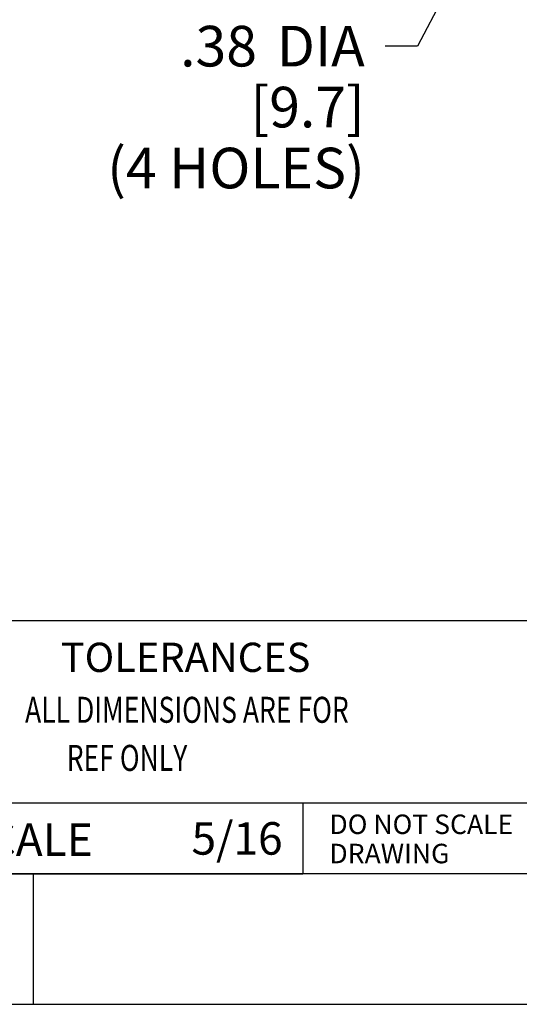
# Model space of a CAD drawing. Units: inches. Extents: x 0 to 11, y 0 to 8.5.
# Drawn here: x 5.4 to 7, y 0 to 3 of the extents above; entities that cross this region are included whole.
import ezdxf

# ---------------------------------------------------------------- set-up
doc = ezdxf.new("R2010")
doc.units = ezdxf.units.IN
doc.header["$LTSCALE"] = 0.605
doc.header["$MEASUREMENT"] = 0
doc.layers.get('0').update_dxf_attribs({"linetype": 'CONTINUOUS'})
doc.styles.get("Standard").update_dxf_attribs({"font": 'txt', "width": 0.8})
doc.dimstyles.new('DIMSTYLE_2', dxfattribs={"dimtxt": 0.125, "dimasz": 0.1875, "dimexe": 0.18, "dimexo": 0.0625, "dimgap": 0.09, "dimtad": 0, "dimtih": 1, "dimtoh": 1, "dimlfac": 3.2, "dimzin": 4, "dimdsep": 46, "dimtxsty": 'STANDARD', "dimblk": 'CLOSED', "dimblk1": 'CLOSED', "dimblk2": 'CLOSED', "dimcen": 0.09, "dimadec": 0, "dimazin": 0, "dimtp": 0.03, "dimtm": 0.03, "dimtfac": 1, "dimtofl": 0, "dimtmove": 0, "dimatfit": 3, "dimldrblk": 'CLOSED', "dimfxl": 1, "dimtolj": 1, "dimtzin": 4, "dimarcsym": 0})

# ---------------------------------------------------------------- blocks, each defined once
blk = doc.blocks.new('_CLOSED')
at = {"color": 0, "linetype": 'BYBLOCK'}
for p, q in [((0, 0), (-1, 0.167)), ((-1, 0.167), (-1, -0.167)), ((-1, -0.167), (0, 0)), ((-1, 0), (0, 0))]:
    blk.add_line(p, q, dxfattribs=at)
blk = doc.blocks.new('*D6')
at = {"color": 2, "linetype": 'CONTINUOUS'}
for p, q in [((6.8266, 3.2564), (6.6645, 2.9485)), ((6.6645, 2.9485), (6.5646, 2.9485))]:
    blk.add_line(p, q, dxfattribs=at)
at = {"color": 2, "linetype": 'CONTINUOUS', "xscale": 0.1875, "yscale": 0.1875, "zscale": 0.1875, "rotation": 62.2406560121}
blk.add_blockref('_CLOSED', (6.8266, 3.2564), dxfattribs=at)
at = {"color": 2, "linetype": 'CONTINUOUS', "insert": (6.5021, 3.011), "char_height": 0.125, "width": 0.9, "attachment_point": 3, "line_spacing_factor": 0.9}
blk.add_mtext('.38{\\Ftxt.shx;\\W1.600000;\\H0.125000; }DIA\\P[9.7]\\P(4 HOLES)', dxfattribs=at)

msp = doc.modelspace()

# ---------------------------------------------------------------- linework, layer by layer
at = {"color": 7, "linetype": 'CONTINUOUS'}
for p, q in [((7.0418, 1.1803), (2.7971, 1.18)), ((0.2892, 0.6197), (10.7022, 0.6197)), ((6.3114, 0.6197), (6.3114, 0.401)), ((10.7018, 0.401), (0.2888, 0.401)), ((5.481, 0.404), (5.481, 0.0012)), ((0, 0), (11, 0))]:
    msp.add_line(p, q, dxfattribs=at)
at = {"color": 2, "linetype": 'CONTINUOUS'}
for p, q in [((5.2345, 0.62), (6.3115, 0.62)), ((6.3115, 0.62), (6.3115, 0.401)), ((5.2345, 0.401), (6.3115, 0.401))]:
    msp.add_line(p, q, dxfattribs=at)

# ---------------------------------------------------------------- texts
for s, insert, char_height, width, attachment_point, line_spacing_factor in [('    TOLERANCES\\P\\H0.08;{\\W0.75;ALL DIMENSIONS ARE FOR }\\P{\\W0.75;       REF ONLY}\\P{\\W0.75; }', (5.4556, 1.1128), 0.09, 1.38, 1, 1.11), ('DO NOT SCALE\\PDRAWING', (6.3932, 0.584), 0.06, 0.576, 1, 0.9), ('SCALE', (5.2587, 0.5565), 0.1, 0.4, 1, 0.9), ('5/16  ', (6.249, 0.5605), 0.1, 0.48, 3, 0.9)]:
    msp.add_mtext(s, dxfattribs=dict(at, insert=insert, char_height=char_height, width=width, attachment_point=attachment_point, line_spacing_factor=line_spacing_factor))

# ---------------------------------------------------------------- dimensions: what is measured, and where the dimension line sits
dim = msp.add_diameter_dim_2p(p1=(6.8266, 3.2564), p2=(6.8819, 3.3615), text='<>DIA\\P(4 HOLES)', dimstyle='DIMSTYLE_2', dxfattribs=at)
dim.commit()
dim.dimension.update_dxf_attribs({"geometry": '*D6', "text_midpoint": (5.4521, 2.761), "dimtype": 163})

doc.saveas('drawing.dxf')
